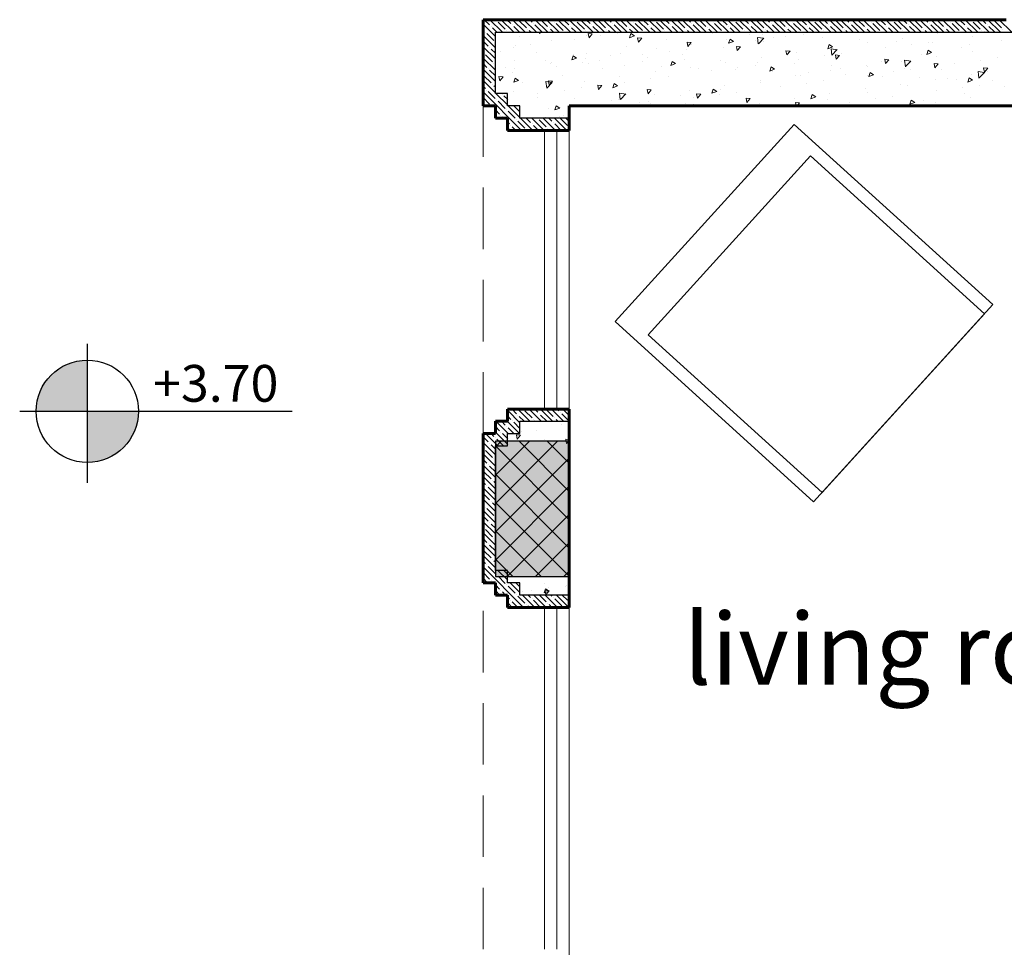
# Model space of a CAD drawing. Units: metres. Extents: x 0 to 1394, y -48 to 347.
# Drawn here: x 1371 to 1375, y 130 to 134 of the extents above; entities that cross this region are included whole.
import ezdxf

# ---------------------------------------------------------------- set-up
doc = ezdxf.new("R2010")
doc.units = ezdxf.units.M
doc.header["$MEASUREMENT"] = 0
doc.linetypes.add('DASHED2', pattern=[0.375, 0.25, -0.125])
for name, color, linetype, lineweight in [('columns', 250, 'Continuous', 30), ('external walls', 250, 'Continuous', 60), ('furniture', 252, 'Continuous', 15), ('Hatch', 253, 'Continuous', 9), ('text', 250, 'Continuous', 15), ('win', 252, 'Continuous', 20)]:
    doc.layers.add(name, color=color, linetype=linetype, lineweight=lineweight)
doc.styles.get("Standard").update_dxf_attribs({"font": 'arial.ttf'})

msp = doc.modelspace()

# ---------------------------------------------------------------- hatches: boundary and pattern name
at = {"true_color": 0x636466}
h = msp.add_hatch(color=251, dxfattribs=at)
h.dxf.hatch_style = 1
h.paths.add_polyline_path([(1370.8783, 132.3925, 0.414214), (1370.6703, 132.1845), (1370.8783, 132.1845)])
h = msp.add_hatch(color=251, dxfattribs=at)
h.dxf.hatch_style = 1
h.paths.add_polyline_path([(1370.8783, 132.1845), (1370.8783, 131.9765, 0.414214), (1371.0863, 132.1845)])
at = {"layer": 'Hatch', "true_color": 0xffffff}
h = msp.add_hatch(color=7, dxfattribs=at)
h.dxf.hatch_style = 1
h.paths.add_polyline_path([(1372.8363, 131.5124), (1372.8363, 132.0624), (1372.5363, 132.0624), (1372.5363, 131.5124)])
at = {"layer": 'Hatch'}
h = msp.add_hatch(dxfattribs=at)
h.set_pattern_fill('ANSI37', color=256, scale=0.65)
h.set_pattern_definition([(45, (849.491574, 126.98552), (-0.057452426, 0.057452426), []), (135, (849.491574, 126.98552), (-0.057452426, -0.057452426), [])])
h.paths.add_polyline_path([(1372.8363, 132.0624), (1372.5363, 132.0624), (1372.5363, 131.5124), (1372.8363, 131.5124)])

# ---------------------------------------------------------------- linework, layer by layer
for p, q in [((1372.5363, 133.4758), (1372.5363, 133.7258)), ((1372.5363, 133.7258), (1374.6615, 133.7258)), ((1372.5863, 133.4758), (1372.5363, 133.4758)), ((1372.5863, 133.4258), (1372.5863, 133.4758)), ((1372.6363, 133.4258), (1372.5863, 133.4258)), ((1372.6363, 133.3758), (1372.6363, 133.4258)), ((1372.8363, 133.3758), (1372.6363, 133.3758)), ((1372.6363, 132.0937), (1372.6363, 132.1437)), ((1372.6363, 132.1437), (1372.8363, 132.1437)), ((1372.5863, 132.0437), (1372.5863, 132.0937)), ((1372.5863, 132.0937), (1372.6363, 132.0937)), ((1372.5363, 132.0252), (1372.5363, 132.0437)), ((1372.5363, 132.0437), (1372.5863, 132.0437)), ((1372.5363, 131.5374), (1372.5363, 132.0252)), ((1372.5863, 131.5374), (1372.5363, 131.5374)), ((1372.5863, 131.4874), (1372.5863, 131.5374)), ((1372.6363, 131.4874), (1372.5863, 131.4874)), ((1372.6363, 131.4374), (1372.6363, 131.4874)), ((1372.8363, 131.4374), (1372.6363, 131.4374))]:
    msp.add_line(p, q)
for points in [[(1370.8783, 132.4591), (1370.8783, 131.8934)], [(1370.6036, 132.1845), (1371.7108, 132.1845)]]:
    msp.add_lwpolyline(points)
msp.add_circle((1370.8783, 132.1845), 0.208)
at = {"layer": 'columns', "color": 5, "lineweight": 30}
msp.add_lwpolyline([(1372.5363, 131.5124), (1372.8363, 131.5124), (1372.8363, 132.0624), (1372.5363, 132.0624)], close=True, dxfattribs=at)
at = {"layer": 'external walls'}
for p, q in [((1372.4863, 133.4258), (1372.4863, 133.7758)), ((1372.4863, 133.7758), (1374.6115, 133.7758)), ((1372.5363, 133.4258), (1372.4863, 133.4258)), ((1372.5363, 133.3758), (1372.5363, 133.4258)), ((1374.9615, 133.4258), (1372.8363, 133.4258)), ((1372.8363, 133.4258), (1372.8363, 133.3258)), ((1372.5863, 133.3758), (1372.5363, 133.3758)), ((1372.5863, 133.3258), (1372.5863, 133.3758)), ((1372.8363, 133.3258), (1372.5863, 133.3258)), ((1372.5863, 132.1437), (1372.5863, 132.1937)), ((1372.5863, 132.1937), (1372.8363, 132.1937)), ((1372.8363, 132.1937), (1372.8363, 131.3874)), ((1372.5363, 132.0937), (1372.5363, 132.1437)), ((1372.5363, 132.1437), (1372.5863, 132.1437)), ((1372.4863, 132.0252), (1372.4863, 132.0937)), ((1372.4863, 132.0937), (1372.5363, 132.0937)), ((1372.4863, 131.4874), (1372.4863, 132.0252)), ((1372.5363, 131.4874), (1372.4863, 131.4874)), ((1372.5363, 131.4374), (1372.5363, 131.4874)), ((1372.5863, 131.4374), (1372.5363, 131.4374)), ((1372.5863, 131.3874), (1372.5863, 131.4374)), ((1372.8363, 131.3874), (1372.5863, 131.3874))]:
    msp.add_line(p, q, dxfattribs=at)
at = {"layer": 'furniture'}
for p, q in [((1373.0233, 132.5489), (1373.751, 133.3503)), ((1373.751, 133.3503), (1374.5572, 132.6183)), ((1373.1573, 132.4954), (1373.8171, 133.222)), ((1373.8171, 133.222), (1374.5233, 132.5809)), ((1374.5572, 132.6183), (1373.8295, 131.8168)), ((1374.5233, 132.5809), (1373.8635, 131.8542)), ((1373.8295, 131.8168), (1373.0233, 132.5489)), ((1373.8635, 131.8542), (1373.1573, 132.4954))]:
    msp.add_line(p, q, dxfattribs=at)
at = {"layer": 'Hatch', "linetype": 'Continuous'}
for p, q in [((1372.4864, 133.7581), (1372.5364, 133.7081)), ((1372.4915, 133.7759), (1372.5131, 133.7544)), ((1372.5145, 133.7759), (1372.5645, 133.7259)), ((1372.5188, 133.7487), (1372.5188, 133.7487)), ((1372.5246, 133.7429), (1372.5415, 133.7259)), ((1372.5418, 133.7716), (1372.5418, 133.7716)), ((1372.5475, 133.7659), (1372.5763, 133.7372)), ((1372.5605, 133.7759), (1372.6105, 133.7259)), ((1372.5834, 133.7759), (1372.5992, 133.7601)), ((1372.605, 133.7544), (1372.605, 133.7544)), ((1372.6064, 133.7759), (1372.6564, 133.7259)), ((1372.6107, 133.7487), (1372.6334, 133.7259)), ((1372.6337, 133.7716), (1372.6624, 133.7429)), ((1372.6524, 133.7759), (1372.7024, 133.7259)), ((1372.6754, 133.7759), (1372.6854, 133.7659)), ((1372.6912, 133.7601), (1372.6912, 133.7601)), ((1372.6969, 133.7544), (1372.7254, 133.7259)), ((1372.6984, 133.7759), (1372.7484, 133.7259)), ((1372.7213, 133.7759), (1372.7486, 133.7487)), ((1372.7443, 133.7759), (1372.7943, 133.7259)), ((1372.7544, 133.7429), (1372.7544, 133.7429)), ((1372.7673, 133.7759), (1372.7716, 133.7716)), ((1372.7773, 133.7659), (1372.7773, 133.7659)), ((1372.7831, 133.7601), (1372.8118, 133.7314)), ((1372.7903, 133.7759), (1372.8403, 133.7259)), ((1372.8133, 133.7759), (1372.8348, 133.7544)), ((1372.8362, 133.7759), (1372.8862, 133.7259)), ((1372.8405, 133.7487), (1372.8405, 133.7487)), ((1372.8463, 133.7429), (1372.8633, 133.7259)), ((1372.8635, 133.7716), (1372.8635, 133.7716)), ((1372.8693, 133.7659), (1372.898, 133.7372)), ((1372.8822, 133.7759), (1372.9322, 133.7259)), ((1372.9052, 133.7759), (1372.921, 133.7601)), ((1372.9267, 133.7544), (1372.9267, 133.7544)), ((1372.9282, 133.7759), (1372.9782, 133.7259)), ((1372.9325, 133.7487), (1372.9552, 133.7259)), ((1372.9554, 133.7716), (1372.9842, 133.7429)), ((1372.9741, 133.7759), (1373.0241, 133.7259)), ((1372.9971, 133.7759), (1373.0072, 133.7659)), ((1373.0129, 133.7601), (1373.0129, 133.7601)), ((1373.0186, 133.7544), (1373.0471, 133.7259)), ((1373.0201, 133.7759), (1373.0701, 133.7259)), ((1373.0431, 133.7759), (1373.0704, 133.7487)), ((1373.066, 133.7759), (1373.116, 133.7259)), ((1373.0761, 133.7429), (1373.0761, 133.7429)), ((1373.089, 133.7759), (1373.0933, 133.7716)), ((1373.0991, 133.7659), (1373.0991, 133.7659)), ((1373.1048, 133.7601), (1373.1335, 133.7314)), ((1373.112, 133.7759), (1373.162, 133.7259)), ((1373.135, 133.7759), (1373.1565, 133.7544)), ((1373.158, 133.7759), (1373.208, 133.7259)), ((1373.1623, 133.7487), (1373.1623, 133.7487)), ((1373.168, 133.7429), (1373.185, 133.7259)), ((1373.1853, 133.7716), (1373.1853, 133.7716)), ((1373.191, 133.7659), (1373.2197, 133.7372)), ((1373.2039, 133.7759), (1373.2539, 133.7259)), ((1373.2269, 133.7759), (1373.2427, 133.7601)), ((1373.2485, 133.7544), (1373.2485, 133.7544)), ((1373.2499, 133.7759), (1373.2999, 133.7259)), ((1373.2542, 133.7487), (1373.2769, 133.7259)), ((1373.2772, 133.7716), (1373.3059, 133.7429)), ((1373.2959, 133.7759), (1373.3459, 133.7259)), ((1373.3188, 133.7759), (1373.3289, 133.7659)), ((1373.3346, 133.7601), (1373.3346, 133.7601)), ((1373.3404, 133.7544), (1373.3688, 133.7259)), ((1373.3418, 133.7759), (1373.3918, 133.7259)), ((1373.3648, 133.7759), (1373.3921, 133.7487)), ((1373.3878, 133.7759), (1373.4378, 133.7259)), ((1373.3978, 133.7429), (1373.3978, 133.7429)), ((1373.4108, 133.7759), (1373.4151, 133.7716)), ((1373.4208, 133.7659), (1373.4208, 133.7659)), ((1373.4266, 133.7601), (1373.4553, 133.7314)), ((1373.4337, 133.7759), (1373.4837, 133.7259)), ((1373.4567, 133.7759), (1373.4783, 133.7544)), ((1373.4797, 133.7759), (1373.5297, 133.7259)), ((1373.484, 133.7487), (1373.484, 133.7487)), ((1373.4898, 133.7429), (1373.5067, 133.7259)), ((1373.507, 133.7716), (1373.507, 133.7716)), ((1373.5127, 133.7659), (1373.5415, 133.7372)), ((1373.5257, 133.7759), (1373.5757, 133.7259)), ((1373.5486, 133.7759), (1373.5644, 133.7601)), ((1373.5702, 133.7544), (1373.5702, 133.7544)), ((1373.5716, 133.7759), (1373.6216, 133.7259)), ((1373.5759, 133.7487), (1373.5986, 133.7259)), ((1373.5989, 133.7716), (1373.6276, 133.7429)), ((1373.6176, 133.7759), (1373.6676, 133.7259)), ((1373.6406, 133.7759), (1373.6506, 133.7659)), ((1373.6564, 133.7601), (1373.6564, 133.7601)), ((1373.6621, 133.7544), (1373.6906, 133.7259)), ((1373.6636, 133.7759), (1373.7136, 133.7259)), ((1373.6865, 133.7759), (1373.7138, 133.7487)), ((1373.7095, 133.7759), (1373.7595, 133.7259)), ((1373.7196, 133.7429), (1373.7196, 133.7429)), ((1373.7325, 133.7759), (1373.7368, 133.7716)), ((1373.7425, 133.7659), (1373.7425, 133.7659)), ((1373.7483, 133.7601), (1373.777, 133.7314)), ((1373.7555, 133.7759), (1373.8055, 133.7259)), ((1373.7785, 133.7759), (1373.8, 133.7544)), ((1373.8014, 133.7759), (1373.8514, 133.7259)), ((1373.8057, 133.7487), (1373.8057, 133.7487)), ((1373.8115, 133.7429), (1373.8285, 133.7259)), ((1373.8287, 133.7716), (1373.8287, 133.7716)), ((1373.8345, 133.7659), (1373.8632, 133.7372)), ((1373.8474, 133.7759), (1373.8974, 133.7259)), ((1373.8704, 133.7759), (1373.8862, 133.7601)), ((1373.8919, 133.7544), (1373.8919, 133.7544)), ((1373.8934, 133.7759), (1373.9434, 133.7259)), ((1373.8977, 133.7487), (1373.9204, 133.7259)), ((1373.9206, 133.7716), (1373.9494, 133.7429)), ((1373.9393, 133.7759), (1373.9893, 133.7259)), ((1373.9623, 133.7759), (1373.9724, 133.7659)), ((1373.9781, 133.7601), (1373.9781, 133.7601)), ((1373.9838, 133.7544), (1374.0123, 133.7259)), ((1373.9853, 133.7759), (1374.0353, 133.7259)), ((1374.0083, 133.7759), (1374.0356, 133.7487)), ((1374.0312, 133.7759), (1374.0812, 133.7259)), ((1374.0413, 133.7429), (1374.0413, 133.7429)), ((1374.0542, 133.7759), (1374.0585, 133.7716)), ((1374.0643, 133.7659), (1374.0643, 133.7659)), ((1374.07, 133.7601), (1374.0988, 133.7314)), ((1374.0772, 133.7759), (1374.1272, 133.7259)), ((1374.1002, 133.7759), (1374.1217, 133.7544)), ((1374.1232, 133.7759), (1374.1732, 133.7259)), ((1374.1275, 133.7487), (1374.1275, 133.7487)), ((1374.1332, 133.7429), (1374.1502, 133.7259)), ((1374.1505, 133.7716), (1374.1505, 133.7716)), ((1374.1562, 133.7659), (1374.1849, 133.7372)), ((1374.1691, 133.7759), (1374.2191, 133.7259)), ((1374.1921, 133.7759), (1374.2079, 133.7601)), ((1374.2137, 133.7544), (1374.2137, 133.7544)), ((1374.2151, 133.7759), (1374.2651, 133.7259)), ((1374.2194, 133.7487), (1374.2421, 133.7259)), ((1374.2424, 133.7716), (1374.2711, 133.7429)), ((1374.2611, 133.7759), (1374.3111, 133.7259)), ((1374.284, 133.7759), (1374.2941, 133.7659)), ((1374.2998, 133.7601), (1374.2998, 133.7601)), ((1374.3056, 133.7544), (1374.334, 133.7259)), ((1374.307, 133.7759), (1374.357, 133.7259)), ((1374.33, 133.7759), (1374.3573, 133.7487)), ((1374.353, 133.7759), (1374.403, 133.7259)), ((1374.363, 133.7429), (1374.363, 133.7429)), ((1374.376, 133.7759), (1374.3803, 133.7716)), ((1374.386, 133.7659), (1374.386, 133.7659)), ((1374.3918, 133.7601), (1374.4205, 133.7314)), ((1374.3989, 133.7759), (1374.4489, 133.7259)), ((1374.4219, 133.7759), (1374.4435, 133.7544)), ((1374.4449, 133.7759), (1374.4949, 133.7259)), ((1374.4492, 133.7487), (1374.4492, 133.7487)), ((1374.455, 133.7429), (1374.4719, 133.7259)), ((1374.4722, 133.7716), (1374.4722, 133.7716)), ((1374.4779, 133.7659), (1374.5067, 133.7372)), ((1374.4909, 133.7759), (1374.5409, 133.7259)), ((1374.5138, 133.7759), (1374.5296, 133.7601)), ((1374.5354, 133.7544), (1374.5354, 133.7544)), ((1374.5368, 133.7759), (1374.5868, 133.7259)), ((1374.5411, 133.7487), (1374.5638, 133.7259)), ((1374.5641, 133.7716), (1374.5928, 133.7429)), ((1374.5828, 133.7759), (1374.6328, 133.7259)), ((1372.4864, 133.7351), (1372.4901, 133.7314)), ((1372.4864, 133.7121), (1372.5364, 133.6621)), ((1372.4958, 133.7257), (1372.4958, 133.7257)), ((1372.5016, 133.7199), (1372.5303, 133.6912)), ((1372.582, 133.7314), (1372.582, 133.7314)), ((1372.6347, 133.7082), (1372.6347, 133.7082)), ((1372.6682, 133.7372), (1372.6682, 133.7372)), ((1372.6739, 133.7314), (1372.6794, 133.7259)), ((1372.6822, 133.7259), (1372.6793, 133.7248)), ((1372.6797, 133.7259), (1372.6793, 133.7248)), ((1372.7149, 133.7259), (1372.716, 133.7203)), ((1372.7207, 133.7259), (1372.716, 133.7204)), ((1372.7601, 133.7372), (1372.7713, 133.7259)), ((1372.9037, 133.7314), (1372.9037, 133.7314)), ((1372.9046, 133.7107), (1372.9046, 133.7107)), ((1372.9303, 133.7189), (1372.9136, 133.7203)), ((1372.9136, 133.7203), (1372.9168, 133.7028)), ((1372.9303, 133.7189), (1372.9168, 133.7028)), ((1372.9626, 133.7104), (1372.9626, 133.7104)), ((1372.9899, 133.7372), (1372.9899, 133.7372)), ((1372.9957, 133.7314), (1373.0011, 133.7259)), ((1373.0327, 133.7197), (1373.0327, 133.7197)), ((1373.0874, 133.7193), (1373.0817, 133.7024)), ((1373.1013, 133.7099), (1373.0817, 133.7024)), ((1373.0818, 133.7372), (1373.0931, 133.7259)), ((1373.1013, 133.7099), (1373.0874, 133.7193)), ((1373.1311, 133.7013), (1373.1144, 133.7028)), ((1373.1144, 133.7028), (1373.1176, 133.6852)), ((1373.1311, 133.7013), (1373.1176, 133.6852)), ((1373.2255, 133.7314), (1373.2255, 133.7314)), ((1373.3054, 133.7259), (1373.3057, 133.7239)), ((1373.3076, 133.7259), (1373.3061, 133.7243)), ((1373.3117, 133.7372), (1373.3117, 133.7372)), ((1373.3174, 133.7314), (1373.3229, 133.7259)), ((1373.3948, 133.7224), (1373.3948, 133.7224)), ((1373.4036, 133.7372), (1373.4148, 133.7259)), ((1373.4176, 133.7208), (1373.4176, 133.7208)), ((1373.5472, 133.7314), (1373.5472, 133.7314)), ((1373.5671, 133.7145), (1373.5671, 133.7145)), ((1373.6014, 133.7042), (1373.6045, 133.6776)), ((1373.6263, 133.7003), (1373.6014, 133.7042)), ((1373.6267, 133.7007), (1373.6049, 133.678)), ((1373.621, 133.7169), (1373.621, 133.7169)), ((1373.6334, 133.7372), (1373.6334, 133.7372)), ((1373.6391, 133.7314), (1373.6446, 133.7259)), ((1373.665, 133.7022), (1373.665, 133.7022)), ((1373.7165, 133.7081), (1373.7165, 133.7081)), ((1373.7253, 133.7372), (1373.7365, 133.7259)), ((1373.7884, 133.717), (1373.7884, 133.717)), ((1373.8418, 133.7255), (1373.8418, 133.7255)), ((1373.866, 133.7018), (1373.866, 133.7018)), ((1373.8689, 133.7314), (1373.8689, 133.7314)), ((1373.9551, 133.7372), (1373.9551, 133.7372)), ((1373.9609, 133.7314), (1373.9663, 133.7259)), ((1374.047, 133.7372), (1374.0583, 133.7259)), ((1374.1896, 133.7002), (1374.1896, 133.7002)), ((1374.1907, 133.7314), (1374.1907, 133.7314)), ((1374.2769, 133.7372), (1374.2769, 133.7372)), ((1374.2826, 133.7314), (1374.2881, 133.7259)), ((1374.3334, 133.7199), (1374.3334, 133.7199)), ((1374.3688, 133.7372), (1374.38, 133.7259)), ((1374.4741, 133.708), (1374.4741, 133.708)), ((1374.5124, 133.7314), (1374.5124, 133.7314)), ((1374.5243, 133.7259), (1374.5241, 133.7254)), ((1374.5255, 133.7259), (1374.5242, 133.7254)), ((1374.5802, 133.7219), (1374.5802, 133.7219)), ((1374.5986, 133.7372), (1374.5986, 133.7372)), ((1372.4864, 133.6892), (1372.5073, 133.6682)), ((1372.4864, 133.6662), (1372.5364, 133.6162)), ((1372.5131, 133.6625), (1372.5131, 133.6625)), ((1372.536, 133.6855), (1372.536, 133.6855)), ((1372.6096, 133.664), (1372.6096, 133.664)), ((1372.6177, 133.6718), (1372.6177, 133.6718)), ((1372.6797, 133.6732), (1372.6797, 133.6732)), ((1372.7631, 133.6928), (1372.7631, 133.6928)), ((1372.8566, 133.6965), (1372.8566, 133.6965)), ((1373.0682, 133.6663), (1373.0682, 133.6663)), ((1373.2315, 133.6943), (1373.2315, 133.6943)), ((1373.332, 133.6837), (1373.3152, 133.6852)), ((1373.3152, 133.6852), (1373.3185, 133.6676)), ((1373.332, 133.6837), (1373.3185, 133.6676)), ((1373.3318, 133.6762), (1373.3318, 133.6762)), ((1373.4619, 133.6609), (1373.4619, 133.6609)), ((1373.4755, 133.6959), (1373.4755, 133.6959)), ((1373.4898, 133.6969), (1373.4841, 133.68)), ((1373.5037, 133.6875), (1373.4841, 133.68)), ((1373.4889, 133.679), (1373.4889, 133.679)), ((1373.5037, 133.6875), (1373.4898, 133.6969)), ((1373.5328, 133.6662), (1373.5161, 133.6676)), ((1373.5161, 133.6676), (1373.5193, 133.6501)), ((1373.5328, 133.6662), (1373.5193, 133.6501)), ((1373.5949, 133.6929), (1373.5949, 133.6929)), ((1373.6252, 133.6889), (1373.6252, 133.6889)), ((1373.8922, 133.6745), (1373.8865, 133.6576)), ((1373.9061, 133.6651), (1373.8865, 133.6576)), ((1373.9061, 133.6651), (1373.8922, 133.6745)), ((1373.9027, 133.6613), (1373.9027, 133.6613)), ((1374.0155, 133.6955), (1374.0155, 133.6955)), ((1374.0482, 133.6823), (1374.0482, 133.6823)), ((1374.1211, 133.6615), (1374.1211, 133.6615)), ((1374.165, 133.6892), (1374.165, 133.6892)), ((1374.2272, 133.6755), (1374.2272, 133.6755)), ((1374.2973, 133.6847), (1374.2973, 133.6847)), ((1374.3144, 133.6829), (1374.3144, 133.6829)), ((1374.4301, 133.662), (1374.4301, 133.662)), ((1374.4639, 133.6766), (1374.4639, 133.6766)), ((1374.5933, 133.69), (1374.5933, 133.69)), ((1372.4864, 133.6202), (1372.5364, 133.5702)), ((1372.4901, 133.6395), (1372.4901, 133.6395)), ((1372.4958, 133.6337), (1372.5246, 133.605)), ((1372.5188, 133.6567), (1372.5364, 133.6392)), ((1372.5555, 133.6476), (1372.5555, 133.6476)), ((1372.705, 133.6413), (1372.705, 133.6413)), ((1372.8521, 133.629), (1372.8464, 133.6121)), ((1372.866, 133.6196), (1372.8464, 133.6121)), ((1372.866, 133.6196), (1372.8521, 133.629)), ((1372.8545, 133.635), (1372.8545, 133.635)), ((1372.9049, 133.6383), (1372.9049, 133.6383)), ((1373.0039, 133.6287), (1373.0039, 133.6287)), ((1373.0449, 133.6372), (1373.0449, 133.6372)), ((1373.1359, 133.6325), (1373.1359, 133.6325)), ((1373.1534, 133.6224), (1373.1534, 133.6224)), ((1373.1903, 133.6582), (1373.1903, 133.6582)), ((1373.2419, 133.6465), (1373.2419, 133.6465)), ((1373.2986, 133.6329), (1373.2986, 133.6329)), ((1373.312, 133.6557), (1373.312, 133.6557)), ((1373.6176, 133.6237), (1373.6176, 133.6237)), ((1373.7336, 133.6486), (1373.7169, 133.65)), ((1373.7169, 133.65), (1373.7201, 133.6325)), ((1373.7336, 133.6486), (1373.7201, 133.6325)), ((1373.759, 133.6416), (1373.759, 133.6416)), ((1373.8742, 133.629), (1373.8742, 133.629)), ((1373.9002, 133.6578), (1373.9033, 133.6313)), ((1373.9251, 133.654), (1373.9002, 133.6578)), ((1373.9255, 133.6544), (1373.9037, 133.6317)), ((1373.9345, 133.631), (1373.9177, 133.6325)), ((1373.9177, 133.6325), (1373.921, 133.6149)), ((1373.9345, 133.631), (1373.921, 133.6149)), ((1373.9443, 133.6382), (1373.9443, 133.6382)), ((1374.2668, 133.634), (1374.2668, 133.634)), ((1374.2946, 133.652), (1374.2889, 133.6351)), ((1374.3085, 133.6427), (1374.2889, 133.6351)), ((1374.3085, 133.6427), (1374.2946, 133.652)), ((1374.33, 133.6267), (1374.33, 133.6267)), ((1374.4754, 133.6477), (1374.4754, 133.6477)), ((1374.5766, 133.6207), (1374.5766, 133.6207)), ((1372.4864, 133.5972), (1372.5016, 133.582)), ((1372.5303, 133.5993), (1372.5303, 133.5993)), ((1372.536, 133.5935), (1372.5364, 133.5932)), ((1372.5783, 133.5822), (1372.5783, 133.5822)), ((1372.6145, 133.61), (1372.6145, 133.61)), ((1372.7416, 133.6103), (1372.7416, 133.6103)), ((1372.7597, 133.5996), (1372.7597, 133.5996)), ((1372.764, 133.6037), (1372.764, 133.6037)), ((1372.7829, 133.586), (1372.7829, 133.586)), ((1372.8889, 133.6), (1372.8889, 133.6)), ((1372.9011, 133.6175), (1372.9011, 133.6175)), ((1372.9135, 133.5974), (1372.9135, 133.5974)), ((1372.959, 133.6092), (1372.959, 133.6092)), ((1373.063, 133.5911), (1373.063, 133.5911)), ((1373.1353, 133.6048), (1373.1353, 133.6048)), ((1373.2124, 133.5848), (1373.2124, 133.5848)), ((1373.2545, 133.6066), (1373.2488, 133.5897)), ((1373.2684, 133.5972), (1373.2488, 133.5897)), ((1373.2684, 133.5972), (1373.2545, 133.6066)), ((1373.3029, 133.6161), (1373.3029, 133.6161)), ((1373.3284, 133.583), (1373.3284, 133.583)), ((1373.4523, 133.6097), (1373.4523, 133.6097)), ((1373.4721, 133.6027), (1373.4721, 133.6027)), ((1373.5212, 133.5825), (1373.5212, 133.5825)), ((1373.5913, 133.5917), (1373.5913, 133.5917)), ((1373.6018, 133.6034), (1373.6018, 133.6034)), ((1373.6569, 133.5842), (1373.6512, 133.5672)), ((1373.6708, 133.5748), (1373.6569, 133.5842)), ((1373.7513, 133.5971), (1373.7513, 133.5971)), ((1373.7682, 133.615), (1373.7682, 133.615)), ((1373.9007, 133.5908), (1373.9007, 133.5908)), ((1374.0448, 133.5891), (1374.0448, 133.5891)), ((1374.0502, 133.5845), (1374.0502, 133.5845)), ((1374.1035, 133.6059), (1374.1035, 133.6059)), ((1374.1353, 133.6134), (1374.1186, 133.6149)), ((1374.1186, 133.6149), (1374.1218, 133.5974)), ((1374.1353, 133.6134), (1374.1218, 133.5974)), ((1374.1862, 133.607), (1374.1862, 133.607)), ((1374.1991, 133.6115), (1374.2021, 133.5849)), ((1374.224, 133.6076), (1374.1991, 133.6115)), ((1374.2244, 133.608), (1374.2025, 133.5853)), ((1374.3361, 133.5959), (1374.3194, 133.5973)), ((1374.3194, 133.5973), (1374.3226, 133.5798)), ((1374.3361, 133.5959), (1374.3226, 133.5798)), ((1374.4005, 133.5975), (1374.4005, 133.5975)), ((1374.5065, 133.6115), (1374.5065, 133.6115)), ((1374.537, 133.5783), (1374.5202, 133.5798)), ((1374.5202, 133.5798), (1374.5235, 133.5622)), ((1372.4864, 133.5743), (1372.5364, 133.5243)), ((1372.4901, 133.5476), (1372.5188, 133.5188)), ((1372.5073, 133.5763), (1372.5073, 133.5763)), ((1372.5131, 133.5706), (1372.5364, 133.5472)), ((1372.5675, 133.5434), (1372.5507, 133.5449)), ((1372.5507, 133.5449), (1372.554, 133.5273)), ((1372.5675, 133.5434), (1372.554, 133.5273)), ((1372.6061, 133.5628), (1372.6061, 133.5628)), ((1372.6143, 133.5786), (1372.6143, 133.5786)), ((1372.8087, 133.5488), (1372.8087, 133.5488)), ((1372.972, 133.5768), (1372.972, 133.5768)), ((1373.0415, 133.544), (1373.0415, 133.544)), ((1373.1869, 133.565), (1373.1869, 133.565)), ((1373.2384, 133.5453), (1373.2384, 133.5453)), ((1373.3619, 133.5784), (1373.3619, 133.5784)), ((1373.4152, 133.5686), (1373.4152, 133.5686)), ((1373.5114, 133.5721), (1373.5114, 133.5721)), ((1373.6708, 133.5748), (1373.6512, 133.5672)), ((1373.6608, 133.5658), (1373.6608, 133.5658)), ((1373.7556, 133.5484), (1373.7556, 133.5484)), ((1373.7769, 133.5499), (1373.7769, 133.5499)), ((1373.8103, 133.5595), (1373.8103, 133.5595)), ((1373.8993, 133.5681), (1373.8993, 133.5681)), ((1373.9402, 133.5779), (1373.9402, 133.5779)), ((1373.9598, 133.5532), (1373.9598, 133.5532)), ((1374.0475, 133.5511), (1374.0475, 133.5511)), ((1374.0593, 133.5617), (1374.0536, 133.5448)), ((1374.0732, 133.5523), (1374.0536, 133.5448)), ((1374.0732, 133.5523), (1374.0593, 133.5617)), ((1374.1093, 133.5469), (1374.1093, 133.5469)), ((1374.1535, 133.565), (1374.1535, 133.565)), ((1374.1997, 133.5782), (1374.1997, 133.5782)), ((1374.2236, 133.5742), (1374.2236, 133.5742)), ((1374.2587, 133.5406), (1374.2587, 133.5406)), ((1374.3492, 133.5718), (1374.3492, 133.5718)), ((1374.4617, 133.5393), (1374.456, 133.5224)), ((1374.4756, 133.5299), (1374.4617, 133.5393)), ((1374.472, 133.5545), (1374.472, 133.5545)), ((1374.4979, 133.5652), (1374.501, 133.5386)), ((1374.5228, 133.5613), (1374.4979, 133.5652)), ((1374.4986, 133.5655), (1374.4986, 133.5655)), ((1374.5232, 133.5617), (1374.5014, 133.539)), ((1374.537, 133.5783), (1374.5235, 133.5622)), ((1374.537, 133.564), (1374.537, 133.564)), ((1372.4864, 133.5283), (1372.5364, 133.4783)), ((1372.4864, 133.5053), (1372.4958, 133.4959)), ((1372.5246, 133.5131), (1372.5246, 133.5131)), ((1372.5303, 133.5074), (1372.5364, 133.5013)), ((1372.6168, 133.5387), (1372.6112, 133.5218)), ((1372.6308, 133.5293), (1372.6112, 133.5218)), ((1372.6308, 133.5293), (1372.6169, 133.5387)), ((1372.6454, 133.5207), (1372.6454, 133.5207)), ((1372.742, 133.5241), (1372.7451, 133.4975)), ((1372.7669, 133.5203), (1372.742, 133.5241)), ((1372.7673, 133.5207), (1372.7455, 133.4979)), ((1372.7683, 133.5258), (1372.7516, 133.5273)), ((1372.7516, 133.5273), (1372.7548, 133.5097)), ((1372.7683, 133.5258), (1372.7548, 133.5097)), ((1372.7563, 133.5064), (1372.7563, 133.5064)), ((1372.8977, 133.5243), (1372.8977, 133.5243)), ((1372.9691, 133.5083), (1372.9524, 133.5097)), ((1372.9524, 133.5097), (1372.9556, 133.4922)), ((1372.9691, 133.5083), (1372.9556, 133.4922)), ((1373.0192, 133.5163), (1373.0136, 133.4994)), ((1373.0332, 133.5069), (1373.0136, 133.4994)), ((1373.0332, 133.5069), (1373.0193, 133.5163)), ((1373.0622, 133.5221), (1373.0622, 133.5221)), ((1373.1683, 133.536), (1373.1683, 133.536)), ((1373.4687, 133.5095), (1373.4687, 133.5095)), ((1373.6136, 133.5219), (1373.6136, 133.5219)), ((1373.6141, 133.5305), (1373.6141, 133.5305)), ((1373.6945, 133.5046), (1373.6945, 133.5046)), ((1373.8006, 133.5185), (1373.8006, 133.5185)), ((1373.8706, 133.5278), (1373.8706, 133.5278)), ((1374.1828, 133.5138), (1374.1828, 133.5138)), ((1374.2104, 133.508), (1374.2104, 133.508)), ((1374.3266, 133.5335), (1374.3266, 133.5335)), ((1374.3737, 133.536), (1374.3737, 133.536)), ((1374.4082, 133.5342), (1374.4082, 133.5342)), ((1374.4328, 133.5011), (1374.4328, 133.5011)), ((1374.4756, 133.5299), (1374.456, 133.5224)), ((1374.5029, 133.5103), (1374.5029, 133.5103)), ((1374.5577, 133.5279), (1374.5577, 133.5279)), ((1374.6041, 133.5025), (1374.6041, 133.5025)), ((1372.4864, 133.4823), (1372.6428, 133.3259)), ((1372.4864, 133.4593), (1372.5131, 133.4327)), ((1372.5016, 133.4901), (1372.5016, 133.4901)), ((1372.5073, 133.4844), (1372.536, 133.4556)), ((1372.5387, 133.4759), (1372.5864, 133.4283)), ((1372.5648, 133.4729), (1372.5648, 133.4729)), ((1372.5705, 133.4671), (1372.5864, 133.4513)), ((1372.5847, 133.4759), (1372.5864, 133.4743)), ((1372.6109, 133.4854), (1372.6109, 133.4854)), ((1372.7092, 133.4756), (1372.7092, 133.4756)), ((1372.7095, 133.4606), (1372.7095, 133.4606)), ((1372.8153, 133.4896), (1372.8153, 133.4896)), ((1372.8854, 133.4988), (1372.8854, 133.4988)), ((1373.0409, 133.4778), (1373.044, 133.4512)), ((1373.0658, 133.4739), (1373.0409, 133.4778)), ((1373.0662, 133.4743), (1373.0444, 133.4516)), ((1373.17, 133.4907), (1373.1532, 133.4921)), ((1373.1532, 133.4921), (1373.1565, 133.4746)), ((1373.17, 133.4907), (1373.1565, 133.4746)), ((1373.1835, 133.4718), (1373.1835, 133.4718)), ((1373.287, 133.4658), (1373.287, 133.4658)), ((1373.325, 133.4897), (1373.325, 133.4897)), ((1373.3708, 133.4731), (1373.3541, 133.4746)), ((1373.3541, 133.4746), (1373.3573, 133.457)), ((1373.3708, 133.4731), (1373.3573, 133.457)), ((1373.4216, 133.4939), (1373.416, 133.4769)), ((1373.4356, 133.4845), (1373.416, 133.4769)), ((1373.4356, 133.4845), (1373.4216, 133.4939)), ((1373.4476, 133.4721), (1373.4476, 133.4721)), ((1373.4503, 133.4938), (1373.4503, 133.4938)), ((1373.5177, 133.4813), (1373.5177, 133.4813)), ((1373.824, 133.4714), (1373.8184, 133.4545)), ((1373.838, 133.462), (1373.8184, 133.4545)), ((1373.838, 133.462), (1373.824, 133.4714)), ((1373.8959, 133.4749), (1373.8959, 133.4749)), ((1374.0414, 133.4959), (1374.0414, 133.4959)), ((1374.0471, 133.4799), (1374.0471, 133.4799)), ((1374.15, 133.4638), (1374.15, 133.4638)), ((1374.3268, 133.4871), (1374.3268, 133.4871)), ((1374.4408, 133.4745), (1374.4408, 133.4745)), ((1374.4686, 133.4613), (1374.4686, 133.4613)), ((1372.4864, 133.4364), (1372.4968, 133.4259)), ((1372.5188, 133.4269), (1372.5188, 133.4269)), ((1372.5418, 133.4499), (1372.5418, 133.4499)), ((1372.5475, 133.4442), (1372.5763, 133.4154)), ((1372.5887, 133.4259), (1372.6364, 133.3783)), ((1372.6117, 133.4259), (1372.6364, 133.4013)), ((1372.6347, 133.4259), (1372.6364, 133.4243)), ((1372.784, 133.426), (1372.7783, 133.4091)), ((1372.7979, 133.4166), (1372.784, 133.426)), ((1372.859, 133.4543), (1372.859, 133.4543)), ((1372.8943, 133.4311), (1372.8943, 133.4311)), ((1373.0084, 133.448), (1373.0084, 133.448)), ((1373.0381, 133.4508), (1373.0381, 133.4508)), ((1373.1237, 133.4378), (1373.1237, 133.4378)), ((1373.1579, 133.4417), (1373.1579, 133.4417)), ((1373.1647, 133.4348), (1373.1647, 133.4348)), ((1373.3074, 133.4354), (1373.3074, 133.4354)), ((1373.3397, 133.4314), (1373.3403, 133.4259)), ((1373.3646, 133.4276), (1373.3397, 133.4314)), ((1373.3415, 133.4581), (1373.3415, 133.4581)), ((1373.365, 133.428), (1373.363, 133.4259)), ((1373.4568, 133.429), (1373.4568, 133.429)), ((1373.5716, 133.4555), (1373.5549, 133.457)), ((1373.5549, 133.457), (1373.5581, 133.4395)), ((1373.5716, 133.4555), (1373.5581, 133.4395)), ((1373.6107, 133.4372), (1373.6107, 133.4372)), ((1373.7522, 133.4552), (1373.7522, 133.4552)), ((1373.7725, 133.438), (1373.7557, 133.4394)), ((1373.7557, 133.4394), (1373.7582, 133.4259)), ((1373.7725, 133.438), (1373.7624, 133.4259)), ((1373.8838, 133.4519), (1373.8838, 133.4519)), ((1373.9738, 133.4406), (1373.9738, 133.4406)), ((1374.0799, 133.4546), (1374.0799, 133.4546)), ((1374.2264, 133.449), (1374.2208, 133.4321)), ((1374.2404, 133.4396), (1374.2208, 133.4321)), ((1374.2404, 133.4396), (1374.2264, 133.449)), ((1374.2775, 133.4465), (1374.2775, 133.4465)), ((1374.3232, 133.4403), (1374.3232, 133.4403)), ((1372.5364, 133.4093), (1372.5533, 133.3924)), ((1372.5364, 133.3864), (1372.5468, 133.3759)), ((1372.559, 133.3867), (1372.559, 133.3867)), ((1372.5648, 133.381), (1372.5698, 133.3759)), ((1372.582, 133.4097), (1372.582, 133.4097)), ((1372.5878, 133.4039), (1372.6165, 133.3752)), ((1372.7416, 133.3791), (1372.7416, 133.3791)), ((1372.7529, 133.4132), (1372.7529, 133.4132)), ((1372.7979, 133.4166), (1372.7783, 133.409)), ((1372.7971, 133.3817), (1372.7971, 133.3817)), ((1372.8117, 133.3884), (1372.8117, 133.3884)), ((1372.5864, 133.3593), (1372.5935, 133.3522)), ((1372.5992, 133.3465), (1372.5992, 133.3465)), ((1372.605, 133.3407), (1372.6198, 133.3259)), ((1372.6222, 133.3695), (1372.6222, 133.3695)), ((1372.628, 133.3637), (1372.6567, 133.335)), ((1372.6387, 133.3759), (1372.6887, 133.3259)), ((1372.6617, 133.3759), (1372.6797, 133.358)), ((1372.6847, 133.3759), (1372.7347, 133.3259)), ((1372.6854, 133.3522), (1372.6854, 133.3522)), ((1372.6912, 133.3465), (1372.7117, 133.3259)), ((1372.7084, 133.3752), (1372.7084, 133.3752)), ((1372.7141, 133.3695), (1372.7429, 133.3407)), ((1372.7307, 133.3759), (1372.7807, 133.3259)), ((1372.7536, 133.3759), (1372.7659, 133.3637)), ((1372.7716, 133.358), (1372.7716, 133.358)), ((1372.7766, 133.3759), (1372.8266, 133.3259)), ((1372.7773, 133.3522), (1372.8036, 133.3259)), ((1372.8003, 133.3752), (1372.8291, 133.3465)), ((1372.8226, 133.3759), (1372.8364, 133.3621)), ((1372.8348, 133.3407), (1372.8348, 133.3407)), ((1372.5864, 133.3364), (1372.5968, 133.3259)), ((1372.6624, 133.3293), (1372.6624, 133.3293)), ((1372.7486, 133.335), (1372.7486, 133.335)), ((1372.7544, 133.3293), (1372.7577, 133.3259)), ((1372.5864, 132.1873), (1372.6364, 132.1373)), ((1372.6029, 132.1938), (1372.6222, 132.1745)), ((1372.6259, 132.1938), (1372.6759, 132.1438)), ((1372.6509, 132.1917), (1372.6509, 132.1917)), ((1372.6567, 132.1859), (1372.6854, 132.1572)), ((1372.6718, 132.1938), (1372.7218, 132.1438)), ((1372.6948, 132.1938), (1372.7084, 132.1802)), ((1372.7178, 132.1938), (1372.7678, 132.1438)), ((1372.7429, 132.1917), (1372.7716, 132.163)), ((1372.7637, 132.1938), (1372.8137, 132.1438)), ((1372.7867, 132.1938), (1372.7946, 132.1859)), ((1372.8003, 132.1802), (1372.8003, 132.1802)), ((1372.8097, 132.1938), (1372.8364, 132.1671)), ((1372.8327, 132.1938), (1372.8364, 132.1901)), ((1372.538, 132.1438), (1372.588, 132.0938)), ((1372.5609, 132.1438), (1372.5763, 132.1285)), ((1372.5839, 132.1438), (1372.6339, 132.0938)), ((1372.5864, 132.1643), (1372.5992, 132.1515)), ((1372.605, 132.1457), (1372.605, 132.1457)), ((1372.6107, 132.14), (1372.6364, 132.1143)), ((1372.628, 132.1687), (1372.628, 132.1687)), ((1372.6337, 132.163), (1372.6529, 132.1438)), ((1372.6912, 132.1515), (1372.6912, 132.1515)), ((1372.6969, 132.1457), (1372.6988, 132.1438)), ((1372.7141, 132.1745), (1372.7141, 132.1745)), ((1372.7199, 132.1687), (1372.7448, 132.1438)), ((1372.7773, 132.1572), (1372.7773, 132.1572)), ((1372.7831, 132.1515), (1372.7908, 132.1438)), ((1372.8061, 132.1745), (1372.8348, 132.1457)), ((1372.5364, 132.1224), (1372.5533, 132.1055)), ((1372.5364, 132.0994), (1372.5864, 132.0494)), ((1372.559, 132.0998), (1372.559, 132.0998)), ((1372.582, 132.1227), (1372.582, 132.1227)), ((1372.5878, 132.117), (1372.6109, 132.0938)), ((1372.6421, 132.1025), (1372.6421, 132.1025)), ((1372.7052, 132.1082), (1372.7052, 132.1082)), ((1372.8054, 132.1305), (1372.8054, 132.1305)), ((1372.4864, 132.0805), (1372.5073, 132.0596)), ((1372.496, 132.0938), (1372.546, 132.0438)), ((1372.519, 132.0938), (1372.5303, 132.0825)), ((1372.536, 132.0768), (1372.536, 132.0768)), ((1372.5418, 132.071), (1372.569, 132.0438)), ((1372.5648, 132.094), (1372.5864, 132.0724)), ((1372.6386, 132.0867), (1372.6219, 132.0881)), ((1372.6219, 132.0881), (1372.6251, 132.0706)), ((1372.6386, 132.0867), (1372.6251, 132.0706)), ((1372.7369, 132.0689), (1372.7369, 132.0689)), ((1372.8364, 132.0694), (1372.8227, 132.0706)), ((1372.8227, 132.0706), (1372.8259, 132.053)), ((1372.8364, 132.0655), (1372.8259, 132.053)), ((1372.4864, 132.0575), (1372.5364, 132.0075)), ((1372.4901, 132.0308), (1372.4901, 132.0308)), ((1372.4958, 132.0251), (1372.5246, 131.9964)), ((1372.5131, 132.0538), (1372.5131, 132.0538)), ((1372.5188, 132.0481), (1372.5364, 132.0305)), ((1372.4864, 132.0115), (1372.5364, 131.9615)), ((1372.4864, 131.9886), (1372.5016, 131.9734)), ((1372.5303, 131.9906), (1372.5303, 131.9906)), ((1372.536, 131.9849), (1372.5364, 131.9845)), ((1372.4864, 131.9656), (1372.5364, 131.9156)), ((1372.5073, 131.9676), (1372.5073, 131.9676)), ((1372.5131, 131.9619), (1372.5364, 131.9386)), ((1372.4864, 131.9196), (1372.5364, 131.8696)), ((1372.4901, 131.9389), (1372.5188, 131.9102)), ((1372.5246, 131.9044), (1372.5246, 131.9044)), ((1372.4864, 131.8966), (1372.4958, 131.8872)), ((1372.4864, 131.8737), (1372.5364, 131.8237)), ((1372.5016, 131.8814), (1372.5016, 131.8814)), ((1372.5073, 131.8757), (1372.536, 131.847)), ((1372.5303, 131.8987), (1372.5364, 131.8926)), ((1372.4864, 131.8507), (1372.5131, 131.824)), ((1372.4864, 131.8277), (1372.5364, 131.7777)), ((1372.4864, 131.8047), (1372.4901, 131.801)), ((1372.4864, 131.7817), (1372.5364, 131.7317)), ((1372.4958, 131.7953), (1372.4958, 131.7953)), ((1372.5016, 131.7895), (1372.5303, 131.7608)), ((1372.5188, 131.8183), (1372.5188, 131.8183)), ((1372.5246, 131.8125), (1372.5364, 131.8007)), ((1372.4864, 131.7588), (1372.5073, 131.7378)), ((1372.536, 131.7551), (1372.536, 131.7551)), ((1372.4864, 131.7358), (1372.5364, 131.6858)), ((1372.4901, 131.7091), (1372.4901, 131.7091)), ((1372.4958, 131.7033), (1372.5246, 131.6746)), ((1372.5131, 131.7321), (1372.5131, 131.7321)), ((1372.5188, 131.7263), (1372.5364, 131.7088)), ((1372.4864, 131.6898), (1372.5364, 131.6398)), ((1372.4864, 131.6668), (1372.5016, 131.6516)), ((1372.5303, 131.6689), (1372.5303, 131.6689)), ((1372.536, 131.6631), (1372.5364, 131.6628)), ((1372.4864, 131.6438), (1372.5364, 131.5938)), ((1372.5073, 131.6459), (1372.5073, 131.6459)), ((1372.5131, 131.6401), (1372.5364, 131.6168)), ((1372.4864, 131.5979), (1372.5364, 131.5479)), ((1372.4901, 131.6172), (1372.5188, 131.5884)), ((1372.5246, 131.5827), (1372.5246, 131.5827)), ((1372.4864, 131.5749), (1372.4958, 131.5655)), ((1372.4864, 131.5519), (1372.6508, 131.3875)), ((1372.5016, 131.5597), (1372.5016, 131.5597)), ((1372.5073, 131.554), (1372.536, 131.5252)), ((1372.5303, 131.577), (1372.5364, 131.5709)), ((1372.4864, 131.5289), (1372.5131, 131.5023)), ((1372.4864, 131.506), (1372.5048, 131.4875)), ((1372.5418, 131.5195), (1372.5418, 131.5195)), ((1372.5468, 131.5375), (1372.5864, 131.4979)), ((1372.5475, 131.5138), (1372.5763, 131.485)), ((1372.5705, 131.5367), (1372.5864, 131.5209)), ((1372.5188, 131.4965), (1372.5188, 131.4965)), ((1372.5246, 131.4908), (1372.5278, 131.4875)), ((1372.5364, 131.4789), (1372.5533, 131.462)), ((1372.582, 131.4793), (1372.582, 131.4793)), ((1372.5878, 131.4735), (1372.6165, 131.4448)), ((1372.5968, 131.4875), (1372.6364, 131.4479)), ((1372.6198, 131.4875), (1372.6364, 131.4709)), ((1372.7404, 131.4634), (1372.7347, 131.4465)), ((1372.7366, 131.4829), (1372.7366, 131.4829)), ((1372.7543, 131.454), (1372.7404, 131.4634)), ((1372.754, 131.4667), (1372.754, 131.4667)), ((1372.8228, 131.4737), (1372.8228, 131.4737)), ((1372.8241, 131.476), (1372.8241, 131.476)), ((1372.5364, 131.456), (1372.5548, 131.4375)), ((1372.559, 131.4563), (1372.559, 131.4563)), ((1372.5648, 131.4506), (1372.5778, 131.4375)), ((1372.5864, 131.4289), (1372.5935, 131.4218)), ((1372.6222, 131.4391), (1372.6222, 131.4391)), ((1372.628, 131.4333), (1372.6567, 131.4046)), ((1372.6468, 131.4375), (1372.6968, 131.3875)), ((1372.648, 131.4528), (1372.648, 131.4528)), ((1372.6698, 131.4375), (1372.6797, 131.4276)), ((1372.6814, 131.4558), (1372.6814, 131.4558)), ((1372.6854, 131.4218), (1372.6854, 131.4218)), ((1372.6927, 131.4375), (1372.7427, 131.3875)), ((1372.7157, 131.4375), (1372.7429, 131.4103)), ((1372.7543, 131.454), (1372.7347, 131.4465)), ((1372.7552, 131.4548), (1372.7384, 131.4563)), ((1372.7384, 131.4563), (1372.7416, 131.4387)), ((1372.7387, 131.4375), (1372.7887, 131.3875)), ((1372.7552, 131.4548), (1372.7417, 131.4387)), ((1372.7617, 131.4375), (1372.7659, 131.4333)), ((1372.7716, 131.4276), (1372.7716, 131.4276)), ((1372.7773, 131.4218), (1372.8061, 131.3931)), ((1372.7847, 131.4375), (1372.8347, 131.3875)), ((1372.8076, 131.4375), (1372.8291, 131.4161)), ((1372.8306, 131.4375), (1372.8364, 131.4317)), ((1372.5864, 131.406), (1372.6048, 131.3875)), ((1372.5992, 131.4161), (1372.5992, 131.4161)), ((1372.605, 131.4103), (1372.6278, 131.3875)), ((1372.6624, 131.3988), (1372.6624, 131.3988)), ((1372.6682, 131.3931), (1372.6738, 131.3875)), ((1372.6912, 131.4161), (1372.7198, 131.3875)), ((1372.7486, 131.4046), (1372.7486, 131.4046)), ((1372.7544, 131.3988), (1372.7657, 131.3875)), ((1372.8348, 131.4103), (1372.8348, 131.4103))]:
    msp.add_line(p, q, dxfattribs=at)
at = {"layer": 'win', "linetype": 'DASHED2'}
for p, q in [((1372.4863, 132.0937), (1372.4863, 133.4258)), ((1372.4863, 129.9983), (1372.4863, 131.4874))]:
    msp.add_line(p, q, dxfattribs=at)
at = {"layer": 'win'}
for p, q in [((1372.7363, 133.3258), (1372.7363, 132.1937)), ((1372.7863, 133.3258), (1372.7863, 132.1937)), ((1372.8363, 133.3258), (1372.8363, 132.1937)), ((1372.7363, 131.3874), (1372.7363, 129.9983)), ((1372.7863, 131.3874), (1372.7863, 129.9983)), ((1372.8363, 131.3874), (1372.8363, 128.3959))]:
    msp.add_line(p, q, dxfattribs=at)

# ---------------------------------------------------------------- texts
msp.add_text('+3.70', height=0.14949, rotation=360).set_placement((1371.1454, 132.2232))
at = {"layer": 'text'}
msp.add_text('living room', height=0.29056, rotation=360, dxfattribs=at).set_placement((1373.3009, 131.0737))

doc.saveas('drawing.dxf')
